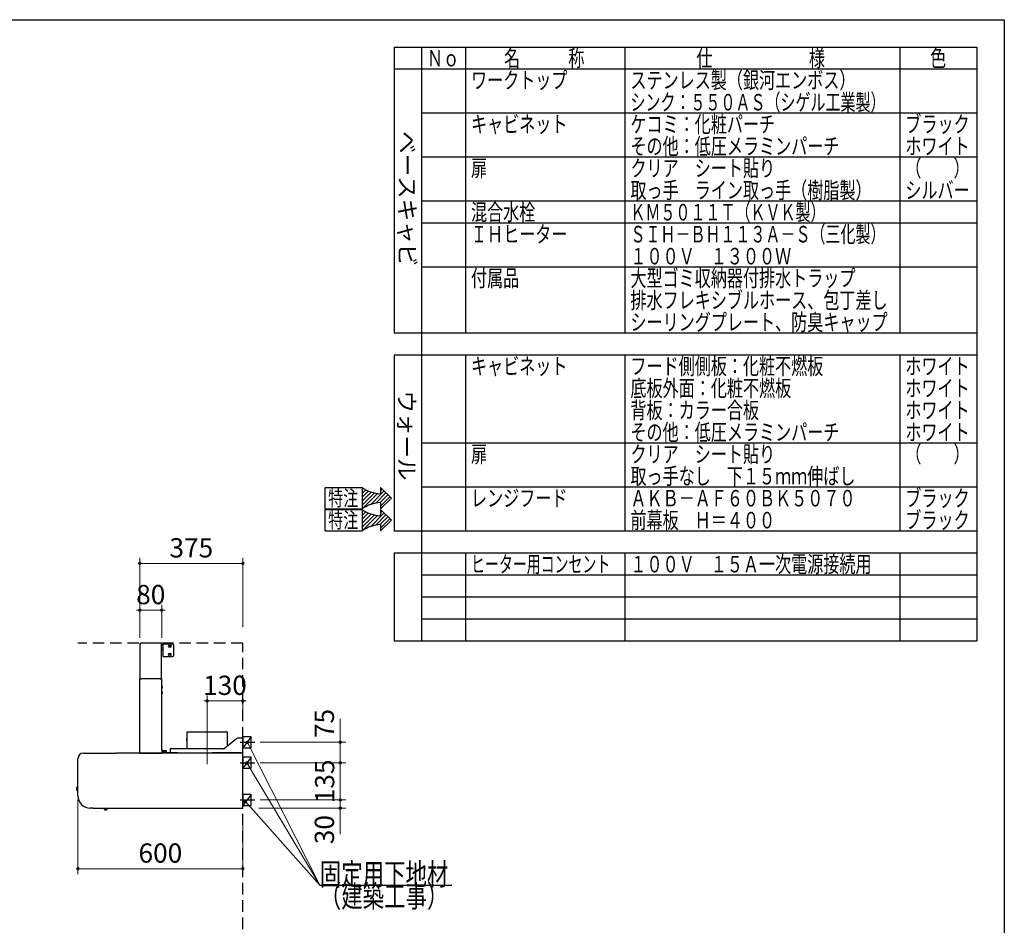
# Model space of a CAD drawing. Units: millimetres. Extents: x 210 to 8110, y 68 to 5608.
# Drawn here: x 4528 to 8110, y 2314 to 5608 of the extents above; entities that cross this region are included whole.
import ezdxf

# ---------------------------------------------------------------- set-up
doc = ezdxf.new("R2010")
doc.units = ezdxf.units.MM
doc.header["$LTSCALE"] = 5
doc.linetypes.add('DASHDOT', pattern=[50.5, 30, -9, 2.5, -9])
doc.linetypes.add('HIDDEN', pattern=[12.6, 8.4, -4.2])
for name, color, linetype, lineweight in [('キャビ', 134, 'Continuous', 9), ('フード', 251, 'Continuous', 9), ('レイヤ_1', 7, 'Continuous', 9), ('建築', 136, 'Continuous', 9)]:
    doc.layers.add(name, color=color, linetype=linetype, lineweight=lineweight)
doc.styles.get("Standard").update_dxf_attribs({"font": 'txt', "bigfont": 'bigfont'})
doc.styles.add('T_STANDARD', font='txt', dxfattribs={"height": 10, "bigfont": 'bigfont'})
doc.styles.add('ＭＳ ゴシック', font='txt')
doc.dimstyles.get("Standard").update_dxf_attribs({"dimtxt": 0.18, "dimasz": 0.18, "dimexe": 0.18, "dimexo": 0.0625, "dimgap": 0.09, "dimtad": 0, "dimtih": 1, "dimtoh": 1, "dimdec": 4, "dimzin": 0, "dimdsep": 46, "dimtxsty": 'Standard', "dimcen": 0.09, "dimadec": 0, "dimazin": 0, "dimtfac": 1, "dimtdec": 4, "dimtofl": 0, "dimtmove": 0, "dimatfit": 3, "dimfxl": 1, "dimtolj": 1, "dimtzin": 0, "dimarcsym": 0})

# ---------------------------------------------------------------- blocks, each defined once
blk = doc.blocks.new('_DOT')
at = {"color": 0}
blk.add_line((-0.5, 0), (-1, 0), dxfattribs=at)
at = {"color": 0, "const_width": 0.5}
blk.add_lwpolyline([(-0.25, 0, 1), (0.25, 0, 1)], format="xyb", close=True, dxfattribs=at)
blk = doc.blocks.new('Dim52')
at = {"layer": 'フード', "color": 251, "linetype": 'Continuous', "lineweight": 9}
for p, q in [((4965, 3360), (4965, 3480)), ((5045, 3360), (5045, 3480)), ((4965, 3460), (5045, 3460))]:
    blk.add_line(p, q, dxfattribs=at)
at = {"layer": 'フード', "color": 251, "linetype": 'Continuous', "lineweight": 9, "xscale": 12, "yscale": 12, "zscale": 12}
for p, rotation in [((4965, 3460), 359.9999999999996), ((5045, 3460), 179.9999999999998)]:
    blk.add_blockref('_DOT', p, dxfattribs=dict(at, rotation=rotation))
at = {"layer": 'フード', "color": 251, "linetype": 'Continuous', "lineweight": 9, "insert": (5005, 3460), "char_height": 70, "width": 566.667, "attachment_point": 8, "style": 'ＭＳ ゴシック'}
blk.add_mtext('80', dxfattribs=at)
blk = doc.blocks.new('Dim53')
at = {"layer": 'フード', "color": 251, "linetype": 'Continuous', "lineweight": 9}
for p, q in [((5210, 3050.9), (5210, 3150)), ((5210, 3130), (5340, 3130)), ((5340, 3059), (5340, 3150))]:
    blk.add_line(p, q, dxfattribs=at)
at = {"layer": 'フード', "color": 251, "linetype": 'Continuous', "lineweight": 9, "xscale": 12, "yscale": 12, "zscale": 12}
for p, rotation in [((5210, 3130), 359.9999999999996), ((5340, 3130), 179.9999999999998)]:
    blk.add_blockref('_DOT', p, dxfattribs=dict(at, rotation=rotation))
at = {"layer": 'フード', "color": 251, "linetype": 'Continuous', "lineweight": 9, "insert": (5275, 3130), "char_height": 70, "width": 850, "attachment_point": 8, "style": 'ＭＳ ゴシック'}
blk.add_mtext('130', dxfattribs=at)
blk = doc.blocks.new('Dim54')
at = {"layer": 'フード', "color": 251, "linetype": 'Continuous', "lineweight": 9}
for p, q in [((4740, 2771.5), (4740, 2500)), ((5340, 2698.4), (5340, 2500)), ((4740, 2520), (5340, 2520))]:
    blk.add_line(p, q, dxfattribs=at)
at = {"layer": 'フード', "color": 251, "linetype": 'Continuous', "lineweight": 9, "xscale": 12, "yscale": 12, "zscale": 12}
for p, rotation in [((4740, 2520), 179.9999999999998), ((5340, 2520), 359.9999999999997)]:
    blk.add_blockref('_DOT', p, dxfattribs=dict(at, rotation=rotation))
at = {"layer": 'フード', "color": 251, "linetype": 'Continuous', "lineweight": 9, "insert": (5040, 2520), "char_height": 70, "width": 883.333, "attachment_point": 8, "style": 'ＭＳ ゴシック'}
blk.add_mtext('600', dxfattribs=at)
blk = doc.blocks.new('*G97')
at = {"layer": 'フード', "color": 251, "linetype": 'Continuous', "lineweight": 30}
for p, q in [((5340, 3000), (5340, 2960)), ((5370, 3000), (5340, 3000)), ((5370, 2960), (5370, 3000)), ((5340, 2960), (5370, 2960))]:
    blk.add_line(p, q, dxfattribs=at)
blk = doc.blocks.new('*G98')
at = {"layer": 'フード', "color": 251, "linetype": 'Continuous', "lineweight": 30}
for p, q in [((5340.1, 2925), (5340.1, 2885)), ((5370.1, 2925), (5340.1, 2925)), ((5370.1, 2885), (5370.1, 2925)), ((5340.1, 2885), (5370.1, 2885))]:
    blk.add_line(p, q, dxfattribs=at)
blk = doc.blocks.new('*G99')
at = {"layer": 'フード', "color": 251, "linetype": 'Continuous', "lineweight": 30}
for p, q in [((5340.1, 2790), (5340.1, 2750)), ((5370.1, 2790), (5340.1, 2790)), ((5370.1, 2750), (5370.1, 2790)), ((5340.1, 2750), (5370.1, 2750))]:
    blk.add_line(p, q, dxfattribs=at)
blk = doc.blocks.new('*G100')
at = {"layer": 'フード', "color": 251, "linetype": 'Continuous', "lineweight": 30}
blk.add_lwpolyline([(5349.1, 2764.1), (5619.9, 2460), (6099.9, 2460)], dxfattribs=at)
at = {"layer": 'フード', "color": 251, "linetype": 'Continuous', "lineweight": 30, "xscale": 12, "yscale": 12, "zscale": 12, "rotation": 131.6753759625394}
blk.add_blockref('_DOT', (5349.1, 2764.1), dxfattribs=at)
at = {"layer": 'フード', "color": 251, "linetype": 'Continuous', "lineweight": 9, "insert": (5619.9, 2460), "char_height": 80}
for s, width, attachment_point in [('{\\fＭＳ ゴシック;\\W0.714286;固定用下地材}', 615.55, 7), ('{\\fＭＳ ゴシック;\\W0.714286;（建築工事）}', 489.129, 1)]:
    blk.add_mtext(s, dxfattribs=dict(at, width=width, attachment_point=attachment_point))
blk = doc.blocks.new('*G101')
at = {"layer": 'フード', "color": 251, "linetype": 'Continuous', "lineweight": 30}
blk.add_lwpolyline([(5349.1, 2764.1), (5619.9, 2460), (6099.9, 2460)], dxfattribs=at)
at = {"layer": 'フード', "color": 251, "linetype": 'Continuous', "lineweight": 30, "xscale": 12, "yscale": 12, "zscale": 12, "rotation": 131.6753759625394}
blk.add_blockref('_DOT', (5349.1, 2764.1), dxfattribs=at)
at = {"layer": 'フード', "color": 251, "linetype": 'Continuous', "lineweight": 9, "insert": (5619.9, 2460), "char_height": 80}
for s, width, attachment_point in [('{\\fＭＳ ゴシック;\\W0.714286;固定用下地材}', 615.55, 7), ('{\\fＭＳ ゴシック;\\W0.714286;（建築工事）}', 489.129, 1)]:
    blk.add_mtext(s, dxfattribs=dict(at, width=width, attachment_point=attachment_point))
blk = doc.blocks.new('Dim55')
at = {"layer": 'フード', "color": 251, "linetype": 'Continuous', "lineweight": 9}
for p, q in [((5403.3, 2770), (5714.5, 2770)), ((5694.5, 2770), (5694.5, 2645)), ((5398.4, 2740), (5714.5, 2740))]:
    blk.add_line(p, q, dxfattribs=at)
at = {"layer": 'フード', "color": 251, "linetype": 'Continuous', "lineweight": 9, "xscale": 12, "yscale": 12, "zscale": 12}
for p, rotation in [((5694.5, 2770), 269.9999999999998), ((5694.5, 2740), 89.99999999999949)]:
    blk.add_blockref('_DOT', p, dxfattribs=dict(at, rotation=rotation))
at = {"layer": 'フード', "color": 251, "linetype": 'Continuous', "lineweight": 9, "insert": (5693.5, 2715), "char_height": 70, "width": 566.667, "attachment_point": 9, "rotation": 90, "style": 'ＭＳ ゴシック'}
blk.add_mtext('30', dxfattribs=at)
blk = doc.blocks.new('Dim56')
at = {"layer": 'フード', "color": 251, "linetype": 'Continuous', "lineweight": 9}
for p, q in [((5403.3, 2905), (5714.5, 2905)), ((5694.5, 2770), (5694.5, 2905)), ((5403.3, 2770), (5714.5, 2770))]:
    blk.add_line(p, q, dxfattribs=at)
at = {"layer": 'フード', "color": 251, "linetype": 'Continuous', "lineweight": 9, "xscale": 12, "yscale": 12, "zscale": 12}
for p, rotation in [((5694.5, 2905), 269.9999999999998), ((5694.5, 2770), 89.99999999999949)]:
    blk.add_blockref('_DOT', p, dxfattribs=dict(at, rotation=rotation))
at = {"layer": 'フード', "color": 251, "linetype": 'Continuous', "lineweight": 9, "insert": (5694.5, 2837.5), "char_height": 70, "width": 850, "attachment_point": 8, "rotation": 90, "style": 'ＭＳ ゴシック'}
blk.add_mtext('135', dxfattribs=at)
blk = doc.blocks.new('Dim57')
at = {"layer": 'フード', "color": 251, "linetype": 'Continuous', "lineweight": 9}
for p, q in [((5694.5, 2905), (5694.5, 3065)), ((5403.2, 2980), (5714.5, 2980)), ((5409.1, 2905), (5714.5, 2905))]:
    blk.add_line(p, q, dxfattribs=at)
at = {"layer": 'フード', "color": 251, "linetype": 'Continuous', "lineweight": 9, "xscale": 12, "yscale": 12, "zscale": 12}
for p, rotation in [((5694.5, 2980), 269.9999999999998), ((5694.5, 2905), 89.99999999999949)]:
    blk.add_blockref('_DOT', p, dxfattribs=dict(at, rotation=rotation))
at = {"layer": 'フード', "color": 251, "linetype": 'Continuous', "lineweight": 9, "insert": (5693.5, 2995), "char_height": 70, "width": 566.667, "attachment_point": 7, "rotation": 90, "style": 'ＭＳ ゴシック'}
blk.add_mtext('75', dxfattribs=at)
blk = doc.blocks.new('*G105')
at = {"layer": 'フード', "color": 251, "linetype": 'Continuous', "lineweight": 30}
for p, q in [((4967, 3210), (4967, 3338.9)), ((4968.1, 3338.9), (4967, 3338.9)), ((4968.1, 3340), (4968.1, 3339.4)), ((4968.1, 3340), (4969.2, 3340)), ((4968.2, 3339.4), (4968.1, 3339.4)), ((4968.1, 3338.9), (4968.7, 3338.9)), ((4968.7, 3339.4), (4968.2, 3339.4)), ((5044.3, 3340), (4969.2, 3340)), ((5044.3, 3338.5), (5043.2, 3338.5)), ((5044.3, 3338.9), (5044.3, 3340)), ((5044.3, 3338.9), (5044.3, 3338.5)), ((5044.3, 3210), (5044.3, 3338.5)), ((5048.8, 3332.5), (5044.8, 3332.5)), ((5049.3, 3336.5), (5049.3, 3291.5)), ((5050.5, 3336.5), (5049.3, 3336.5)), ((5084.3, 3336.5), (5050.5, 3336.5)), ((5071.3, 3332), (5077.3, 3332)), ((5089.3, 3296.5), (5089.3, 3331.5)), ((5044.8, 3317.5), (5048.8, 3317.5)), ((5077.3, 3326), (5071.3, 3326)), ((5071.3, 3302), (5077.3, 3302)), ((5077.3, 3296), (5071.3, 3296)), ((5050.5, 3291.5), (5049.3, 3291.5)), ((5050.5, 3291.5), (5084.3, 3291.5)), ((4965.1, 2941.1), (4965.1, 3210)), ((4966.2, 3210), (4965.1, 3210)), ((4966.2, 3210), (4971.2, 3210)), ((5039, 3210), (4971.2, 3210)), ((4971.2, 3209.2), (4971.2, 3210)), ((5039, 3210), (5044, 3210)), ((5039, 3209.2), (5039, 3210)), ((5045.1, 3210), (5044, 3210)), ((5045.1, 2955), (5045.1, 3210)), ((5046.1, 3184), (5045.1, 3184)), ((5045.1, 3176), (5046.1, 3176)), ((5046.1, 3164), (5045.1, 3164)), ((5045.1, 3156), (5046.1, 3156)), ((5046.1, 3176), (5046.1, 3184)), ((5046.1, 3156), (5046.1, 3164)), ((5046.9, 3183), (5047, 3183)), ((5046.9, 3180.6), (5047.8, 3180.6)), ((5046.9, 3179.4), (5046.9, 3180.6)), ((5047.8, 3179.4), (5046.9, 3179.4)), ((5047, 3177), (5046.9, 3177)), ((5046.9, 3163), (5047, 3163)), ((5046.9, 3160.6), (5047.8, 3160.6)), ((5046.9, 3159.4), (5046.9, 3160.6)), ((5047.8, 3159.4), (5046.9, 3159.4)), ((5047, 3157), (5046.9, 3157)), ((5136.1, 3012.9), (5136.1, 2993.6)), ((5283.7, 3016.9), (5136.5, 3016.9)), ((5227.6, 3016.9), (5227.6, 3017)), ((5227.7, 3017), (5227.6, 3017)), ((5227.7, 3016.9), (5227.7, 3017)), ((5283.7, 3016.9), (5283.7, 3016.9)), ((5284.1, 2965.7), (5284.1, 3012.9)), ((5136.1, 2993.6), (5136.2, 2993.6)), ((5136.1, 2982.8), (5136.1, 2955.9)), ((5136.3, 2992.6), (5136.3, 2983.6)), ((5136.3, 2985), (5136.3, 2992.6)), ((5136.3, 2983.3), (5136.3, 2983.6)), ((5136.3, 2983.6), (5136.3, 2982.8)), ((5317.2, 2992.7), (5274.8, 2958.1)), ((5338, 2994.9), (5323.6, 2994.9)), ((5340, 2994.9), (5338, 2994.9)), ((5340, 2942.5), (5340, 2994.9)), ((4760, 2940), (4879.9, 2940)), ((4760, 2940), (4760, 2939.5)), ((5338.8, 2940), (4880.9, 2940)), ((4965.1, 2941.1), (4966.2, 2941.1)), ((4966.2, 2941.1), (4966.8, 2941.1)), ((4966.2, 2940.6), (4966.2, 2940)), ((4966.2, 2940.6), (4966.3, 2940.6)), ((4966.2, 2940), (4979.5, 2940)), ((4966.3, 2940.6), (4966.8, 2940.6)), ((4967.3, 2940), (5045.1, 2940)), ((5100.6, 2940.9), (5045, 2940.9)), ((5045.1, 2955), (5045.1, 2953.3)), ((5045.1, 2953.3), (5045.1, 2955)), ((5045.1, 2953.3), (5045.1, 2941.1)), ((5045.1, 2940), (5045.1, 2941.1)), ((5047.7, 2941.1), (5047.7, 2942.1)), ((5047.7, 2941.1), (5049.2, 2941.1)), ((5048.7, 2948.1), (5048.7, 2943.1)), ((5055.7, 2948.1), (5048.7, 2948.1)), ((5049.7, 2943.1), (5048.7, 2943.1)), ((5048.7, 2941.1), (5048.7, 2940.9)), ((5049.2, 2941.1), (5050.7, 2941.1)), ((5050.4, 2943.1), (5049.7, 2943.1)), ((5051.2, 2943.1), (5050.4, 2943.1)), ((5050.7, 2941.1), (5053.7, 2941.1)), ((5053.2, 2943.1), (5051.2, 2943.1)), ((5053.9, 2943.1), (5053.2, 2943.1)), ((5053.7, 2941.1), (5055.2, 2941.1)), ((5054.7, 2943.1), (5053.9, 2943.1)), ((5055.7, 2943.1), (5054.7, 2943.1)), ((5055.2, 2941.1), (5056.7, 2941.1)), ((5055.7, 2943.1), (5055.7, 2948.1)), ((5061.9, 2948.1), (5055.7, 2948.1)), ((5055.7, 2940.9), (5055.7, 2941.1)), ((5056.7, 2943.1), (5055.9, 2943.1)), ((5057.4, 2943.1), (5056.7, 2943.1)), ((5056.7, 2941.1), (5056.7, 2942.1)), ((5056.7, 2941.1), (5056.9, 2941.1)), ((5056.9, 2941.1), (5059.9, 2941.1)), ((5059.4, 2943.1), (5057.4, 2943.1)), ((5060.2, 2943.1), (5059.4, 2943.1)), ((5059.9, 2941.1), (5061.4, 2941.1)), ((5060.9, 2943.1), (5060.2, 2943.1)), ((5061.9, 2943.1), (5060.9, 2943.1)), ((5061.4, 2941.1), (5062.9, 2941.1)), ((5061.9, 2943.1), (5061.9, 2948.1)), ((5061.9, 2940.9), (5061.9, 2941.1)), ((5062.9, 2941.1), (5062.9, 2942.1)), ((5075, 2953.9), (5075, 2942.9)), ((5075, 2942.9), (5075, 2940.9)), ((5268.4, 2955.9), (5077, 2955.9)), ((5103.4, 2940.9), (5100.6, 2940.9)), ((5103.4, 2940.9), (5227.8, 2940.9)), ((5230.6, 2940.9), (5227.8, 2940.9)), ((5330.6, 2940.9), (5230.6, 2940.9)), ((5333.4, 2940.9), (5330.6, 2940.9)), ((5333.4, 2940.9), (5338.4, 2940.9)), ((5335.2, 2940), (5334.3, 2940.9)), ((5338.4, 2940.9), (5338.4, 2942.4)), ((5340, 2942.5), (5338.5, 2942.5)), ((5339.1, 2939.5), (5339, 2939.7)), ((5339.2, 2939.5), (5339.2, 2939)), ((5339.2, 2939.2), (5339.2, 2939.1)), ((5339.2, 2939.2), (5339.2, 2939.2)), ((5340, 2740.8), (5340, 2939.2)), ((4740, 2785), (4740, 2920)), ((5340, 2925.6), (5340.1, 2925.5)), ((5340.1, 2915.8), (5340.1, 2925.5)), ((5340.1, 2765.8), (5340.1, 2915.8)), ((4735.3, 2815.6), (4734.8, 2815)), ((4734.8, 2815), (4734.8, 2806.2)), ((4734.8, 2806.2), (4735.3, 2805.6)), ((4740, 2815.6), (4735.3, 2815.6)), ((4735.3, 2815.6), (4735.3, 2805.6)), ((4735.3, 2805.6), (4740, 2805.6)), ((5340.1, 2756.1), (5340.1, 2765.8)), ((4794.5, 2740), (4785, 2740)), ((4795, 2740), (5339.2, 2740)), ((4835.7, 2740), (4836, 2734.9)), ((4841.2, 2734.6), (4840.6, 2734.6)), ((4840.6, 2734.6), (4841.2, 2734.6)), ((4840.6, 2734.6), (4840.6, 2734.5)), ((4846.5, 2735.4), (4846.3, 2740)), ((5339.2, 2740), (5339.2, 2740.7)), ((5340, 2756), (5340.1, 2756.1))]:
    blk.add_line(p, q, dxfattribs=at)
at = {"layer": 'フード', "color": 251, "linetype": 'DASHDOT', "lineweight": 9}
blk.add_line((5210, 3050.5), (5210, 2876.2), dxfattribs=at)
at = {"layer": 'フード', "color": 251, "linetype": 'Continuous', "lineweight": 30}
for points in [[(4969.2, 3340), (4969, 3339.9), (4968.8, 3339.7), (4968.7, 3339.4), (4968.7, 3339), (4968.7, 3338.9)], [(5044.3, 3323.3), (5044.3, 3323.3), (5044.5, 3323)], [(5047.8, 3180.6), (5047.3, 3182.3), (5046.9, 3183)], [(5046.9, 3177), (5047.7, 3178.6), (5047.8, 3179.4)], [(5047.8, 3160.6), (5047.3, 3162.3), (5046.9, 3163)], [(5046.9, 3157), (5047.7, 3158.6), (5047.8, 3159.4)], [(4966.8, 2941.1), (4966.8, 2940.8), (4966.9, 2940.5), (4967, 2940.2), (4967.1, 2940.1), (4967.3, 2940)], [(5338.2, 2942.8), (5338, 2942.9), (5338, 2942.9)], [(4846.5, 2735.4), (4846.3, 2735.4), (4845.7, 2735.4), (4844.9, 2735.3), (4843.8, 2735.3), (4842.6, 2735.2), (4841.2, 2735.2), (4839.8, 2735.1), (4838.6, 2735.1), (4837.5, 2735), (4836.7, 2735), (4836.1, 2734.9), (4836, 2734.9)], [(4836.2, 2735), (4837.3, 2734.6), (4838.2, 2734.5)], [(4838.2, 2734.5), (4838.2, 2734.5), (4838.2, 2734.5)], [(4840.6, 2734.3), (4840.6, 2734.3), (4840.6, 2734.4), (4840.6, 2734.5), (4840.6, 2734.5), (4840.6, 2734.6)], [(4841.8, 2734.6), (4841.8, 2734.5), (4841.8, 2734.4), (4841.8, 2734.4), (4841.8, 2734.3)], [(4844.2, 2734.7), (4845.6, 2735.2), (4846.1, 2735.4)], [(4844.2, 2734.7), (4844.2, 2734.7), (4844.2, 2734.7), (4844.2, 2734.7)], [(5339.4, 2740.7), (5339.3, 2740.7), (5339.2, 2740.6), (5339.2, 2740.6)]]:
    blk.add_lwpolyline(points, dxfattribs=at)
for centre, radius, start, end in [((4968.1, 3338.9), 1.1, 90.061, 179.998), ((4968.1, 3338.9), 0.5, 90.1296, 180.0004), ((5044.8, 3332), 0.5, 90, 180), ((5048.8, 3332), 0.5, 0, 90), ((5071.3, 3329), 3, 90, 270), ((5077.3, 3329), 3, 270, 90), ((5084.3, 3331.5), 5, 0, 90), ((5066.6, 3326.3), 22.3, 183.4083, 188.18), ((5044.8, 3318), 0.5, 180, 270), ((5048.8, 3318), 0.5, 270, 0), ((5071.3, 3299), 3, 90, 270), ((5077.3, 3299), 3, 270, 90), ((5084.3, 3296.5), 5, 270, 0), ((5042.6, 3180), 5.34, 34.1674, 48.4555), ((5042.6, 3180), 5.34, 311.5445, 325.8657), ((5042.6, 3160), 5.34, 34.1674, 48.4555), ((5042.6, 3160), 5.34, 311.5445, 325.8657), ((5166.1, 3011.7), 30, 170.1112, 177.801), ((5254.1, 3011.7), 30, 2.199, 9.8888), ((5136.9, 2982.8), 0.8, 141.6245, 180), ((5131.3, 2992.8), 5.01, 357.8279, 9.0926), ((5323.6, 2984.9), 10, 90, 129.0939), ((4760, 2920), 20, 90, 180), ((4966.2, 2941.1), 1.1, 179.9997, 269.9434), ((4966.2, 2941.1), 0.5, 179.9999, 269.873), ((5048.7, 2942.1), 1, 90, 180), ((5055.7, 2942.1), 1, 0, 90), ((5061.9, 2942.1), 1, 0, 90), ((5077, 2953.9), 2, 90, 180), ((5268.4, 2965.9), 10, 270, 309.0939), ((5343.7, 2942.9), 5.67, 179.8362, 200.4931), ((5338.8, 2943.1), 0.808, 193.2536, 238.0398), ((5337.8, 2936.1), 6.81, 71.2587, 88.4122), ((5337.8, 2942.1), 0.866, 33.5427, 75.1637), ((5338.6, 2939.7), 0.414, 4.9615, 57.2146), ((5329.6, 2936.9), 9.81, 12.2589, 16.4051), ((5339.1, 2938), 1.49, 53.4508, 86.5498), ((4785, 2785), 45, 180, 270), ((4840.6, 2748.5), 14.3, 260.3614, 270.0914), ((4840.6, 2748.5), 13.9, 272.4977, 274.965), ((4840.6, 2748.5), 14.3, 274.9106, 284.6368), ((5339.2, 2744.5), 3.83, 270.4644, 282.5398)]:
    blk.add_arc(centre, radius, start, end, dxfattribs=at)
blk = doc.blocks.new('Dim58')
at = {"layer": 'フード', "color": 251, "linetype": 'Continuous', "lineweight": 9}
for p, q in [((4965, 3360), (4965, 3650)), ((4965, 3630), (5340, 3630)), ((5340, 3398.1), (5340, 3650))]:
    blk.add_line(p, q, dxfattribs=at)
at = {"layer": 'フード', "color": 251, "linetype": 'Continuous', "lineweight": 9, "xscale": 12, "yscale": 12, "zscale": 12}
for p, rotation in [((4965, 3630), 179.9999999999998), ((5340, 3630), 359.9999999999997)]:
    blk.add_blockref('_DOT', p, dxfattribs=dict(at, rotation=rotation))
at = {"layer": 'フード', "color": 251, "linetype": 'Continuous', "lineweight": 9, "insert": (5152.5, 3630), "char_height": 70, "width": 900, "attachment_point": 8, "style": 'ＭＳ ゴシック'}
blk.add_mtext('375', dxfattribs=at)
blk = doc.blocks.new('*G117')
at = {"layer": 'キャビ', "color": 134, "linetype": 'Continuous', "lineweight": 30}
for p, q in [((5639.8, 3828.7), (5639.8, 3906.1)), ((5639.8, 3906.1), (5774.2, 3906.1)), ((5840.3, 3906.1), (5880.6, 3867.4)), ((5840.3, 3906.1), (5840.3, 3883.4)), ((5840.3, 3828.7), (5880.6, 3867.4)), ((5840.3, 3851.4), (5840.3, 3828.7)), ((5639.8, 3828.7), (5774.2, 3828.7))]:
    blk.add_line(p, q, dxfattribs=at)
for centre, start, end in [((5848.7, 4015.5), 235.7706, 266.3919), ((5848.7, 3719.3), 93.6081, 124.2294)]:
    blk.add_arc(centre, 132.4, start, end, dxfattribs=at)
at = {"layer": 'キャビ', "color": 134, "linetype": 'Continuous', "lineweight": 9, "insert": (5650.5, 3839.4), "char_height": 56, "width": 140.126, "attachment_point": 7}
blk.add_mtext('{\\fＭＳ ゴシック;\\W0.714286;特注}', dxfattribs=at)
blk = doc.blocks.new('*G118')
at = {"layer": 'キャビ', "color": 134, "linetype": 'Continuous', "lineweight": 30}
for p, q in [((5774.2, 3899.1), (5778.4, 3903.3)), ((5774.2, 3884.9), (5787.4, 3898.2)), ((5774.2, 3870.8), (5797, 3893.6)), ((5774.2, 3856.6), (5807.3, 3889.8)), ((5774.2, 3842.5), (5818.4, 3886.7)), ((5775.3, 3829.5), (5830.3, 3884.4)), ((5803.8, 3843.8), (5853.4, 3893.5)), ((5823.3, 3849.2), (5860.7, 3886.5)), ((5839.6, 3851.3), (5867.9, 3879.6)), ((5840.3, 3894.5), (5846.2, 3900.4)), ((5840.3, 3837.9), (5875.1, 3872.7))]:
    blk.add_line(p, q, dxfattribs=at)
blk = doc.blocks.new('*G116')
at = {"layer": 'キャビ', "color": 134, "linetype": 'Continuous', "lineweight": 30}
blk.add_line((5774.2, 3906.1), (5774.2, 3828.7), dxfattribs=at)
for name in ['*G117', '*G118']:
    blk.add_blockref(name, (0, 0))
blk = doc.blocks.new('*G120')
at = {"layer": 'キャビ', "color": 134, "linetype": 'Continuous', "lineweight": 30}
for p, q in [((5639.8, 3748.7), (5639.8, 3826.1)), ((5639.8, 3826.1), (5774.2, 3826.1)), ((5840.3, 3826.1), (5880.6, 3787.4)), ((5840.3, 3826.1), (5840.3, 3803.4)), ((5840.3, 3748.7), (5880.6, 3787.4)), ((5840.3, 3771.4), (5840.3, 3748.7)), ((5639.8, 3748.7), (5774.2, 3748.7))]:
    blk.add_line(p, q, dxfattribs=at)
for centre, start, end in [((5848.7, 3935.5), 235.7706, 266.3919), ((5848.7, 3639.3), 93.6081, 124.2294)]:
    blk.add_arc(centre, 132.4, start, end, dxfattribs=at)
at = {"layer": 'キャビ', "color": 134, "linetype": 'Continuous', "lineweight": 9, "insert": (5650.5, 3759.4), "char_height": 56, "width": 140.126, "attachment_point": 7}
blk.add_mtext('{\\fＭＳ ゴシック;\\W0.714286;特注}', dxfattribs=at)
blk = doc.blocks.new('*G121')
at = {"layer": 'キャビ', "color": 134, "linetype": 'Continuous', "lineweight": 30}
for p, q in [((5774.2, 3819.1), (5778.4, 3823.3)), ((5774.2, 3804.9), (5787.4, 3818.2)), ((5774.2, 3790.8), (5797, 3813.6)), ((5774.2, 3776.6), (5807.3, 3809.8)), ((5774.2, 3762.5), (5818.4, 3806.7)), ((5775.3, 3749.5), (5830.3, 3804.4)), ((5803.8, 3763.8), (5853.4, 3813.5)), ((5823.3, 3769.2), (5860.7, 3806.5)), ((5839.6, 3771.3), (5867.9, 3799.6)), ((5840.3, 3814.5), (5846.2, 3820.4)), ((5840.3, 3757.9), (5875.1, 3792.7))]:
    blk.add_line(p, q, dxfattribs=at)
blk = doc.blocks.new('*G119')
at = {"layer": 'キャビ', "color": 134, "linetype": 'Continuous', "lineweight": 30}
blk.add_line((5774.2, 3826.1), (5774.2, 3748.7), dxfattribs=at)
for name in ['*G120', '*G121']:
    blk.add_blockref(name, (0, 0))

msp = doc.modelspace()

# ---------------------------------------------------------------- linework, layer by layer
at = {"layer": 'フード', "color": 251, "linetype": 'DASHDOT', "lineweight": 30}
for p, q in [((5329.685, 2980), (5383.159, 2980)), ((5329.785, 2905), (5383.259, 2905)), ((5329.785, 2770), (5383.259, 2770))]:
    msp.add_line(p, q, dxfattribs=at)
at = {"layer": 'フード', "color": 251, "linetype": 'Continuous', "lineweight": 30}
for p, q in [((5370, 3000), (5340, 2960)), ((5370.1, 2925), (5340.1, 2885)), ((5370.1, 2790), (5340.1, 2750))]:
    msp.add_line(p, q, dxfattribs=at)
at = {"layer": 'フード', "color": 251, "linetype": 'Continuous', "lineweight": 9}
for points in [[(5356.907, 2979.368), (5619.855, 2460), (6099.855, 2460)], [(5355.1, 2905), (5619.855, 2460)]]:
    msp.add_lwpolyline(points, dxfattribs=at)
at = {"layer": 'レイヤ_1', "color": 7, "linetype": 'Continuous', "lineweight": 30}
for p, q in [((210, 5607.5), (8110, 5607.5)), ((8110, 5607.5), (8110, 67.5)), ((5890, 5507.5), (8010, 5507.5)), ((5890, 5507.5), (5890, 4467.5)), ((5990, 5507.5), (5990, 3347.5)), ((6150, 5507.5), (6150, 4467.5)), ((6730, 5507.5), (6730, 4467.5)), ((7730, 5507.5), (7730, 4467.5)), ((8010, 5507.5), (8010, 3347.5)), ((8010, 5427.5), (5890, 5427.5)), ((8010, 5267.5), (5990, 5267.5)), ((8010, 5107.5), (5990, 5107.5)), ((8010, 4947.5), (5990, 4947.5)), ((8010, 4867.5), (5990, 4867.5)), ((8010, 4707.5), (5990, 4707.5)), ((8010, 4467.5), (5890, 4467.5)), ((8010, 4387.5), (5890, 4387.5)), ((5890, 4387.5), (5890, 3747.5)), ((6150, 4387.5), (6150, 3747.5)), ((6730, 4387.5), (6730, 3747.5)), ((7730, 4387.5), (7730, 3747.5)), ((8010, 4067.5), (5990, 4067.5)), ((8010, 3907.5), (5990, 3907.5)), ((8010, 3747.5), (5890, 3747.5)), ((5890, 3667.5), (5890, 3347.5)), ((8010, 3667.5), (5890, 3667.5)), ((6150, 3667.5), (6150, 3347.5)), ((6730, 3667.5), (6730, 3347.5)), ((7730, 3667.5), (7730, 3347.5)), ((8010, 3587.5), (5990, 3587.5)), ((8010, 3507.5), (5990, 3507.5)), ((8010, 3427.5), (5990, 3427.5)), ((8010, 3347.5), (5890, 3347.5))]:
    msp.add_line(p, q, dxfattribs=at)
at = {"layer": '建築', "color": 136, "linetype": 'HIDDEN', "lineweight": 30}
for p, q in [((5340, 3340), (4740, 3340)), ((5340, 1040), (5340, 3340))]:
    msp.add_line(p, q, dxfattribs=at)

# ---------------------------------------------------------------- block references
for name in ['*G116', '*G119', '*G105', '*G97', '*G98', '*G99', '*G100', '*G101']:
    msp.add_blockref(name, (0, 0))
at = {"layer": 'フード', "color": 251, "linetype": 'Continuous', "lineweight": 9, "xscale": 12, "yscale": 12, "zscale": 12}
for p, rotation in [((5356.907, 2979.368), 116.8523990915398), ((5355.1, 2905), 120.7507243293666)]:
    msp.add_blockref('_DOT', p, dxfattribs=dict(at, rotation=rotation))

# ---------------------------------------------------------------- texts
at = {"layer": 'フード', "color": 251, "linetype": 'Continuous', "lineweight": 9, "insert": (5619.855, 2460), "char_height": 80, "width": 615.54996, "attachment_point": 7}
msp.add_mtext('{\\fＭＳ ゴシック;\\W0.714286;固定用下地材}', dxfattribs=at)
at = {"layer": 'レイヤ_1', "color": 7, "linetype": 'Continuous', "lineweight": 9, "char_height": 60, "attachment_point": 7}
for s, insert, width in [('{\\fＭＳ ゴシック;\\W0.714286;Ｎｏ}', (6010, 5437.5), 122.32291), ('{\\fＭＳ ゴシック;\\W0.714286;名\u3000\u3000\u3000称}', (6290, 5437.5), 385.95615), ('{\\fＭＳ ゴシック;\\W0.714286;仕\u3000\u3000\u3000\u3000\u3000\u3000様}', (6990, 5437.5), 625.73339), ('{\\fＭＳ ゴシック;\\W0.714286;色}', (7840, 5437.5), 70.10746), ('{\\fＭＳ ゴシック;\\W0.714286;ワークトップ}', (6170, 5357.5), 460.44533), ('{\\fＭＳ ゴシック;\\W0.714286;ステンレス製（銀河エンボス）}', (6750, 5357.5), 1047.35185), ('{\\fＭＳ ゴシック;\\W0.666667;シンク：５５０ＡＳ（シゲル工業製）}', (6750, 5277.5), 1194.675), ('{\\fＭＳ ゴシック;\\W0.714286;ケコミ：化粧パーチ}', (6750, 5197.5), 697.11885), ('{\\fＭＳ ゴシック;\\W0.714286;ブラック}', (7750, 5197.5), 289.25412), ('{\\fＭＳ ゴシック;\\W0.714286;キャビネット}', (6170, 5197.5), 456.67218), ('{\\fＭＳ ゴシック;\\W0.714286;その他：低圧メラミンパーチ}', (6750, 5117.5), 1012.66326), ('{\\fＭＳ ゴシック;\\W0.714286;ホワイト}', (7750, 5117.5), 298.44355), ('{\\fＭＳ ゴシック;\\W0.714286;扉}', (6170, 5037.5), 71.02031), ('{\\fＭＳ ゴシック;\\W0.714286;クリア\u3000シート貼り}', (6750, 5037.5), 686.04285), ('{\\fＭＳ ゴシック;\\W0.714286;（\u3000\u3000）}', (7750, 5037.5), 208.61837), ('{\\fＭＳ ゴシック;\\W0.714286;取っ手\u3000ライン取っ手（樹脂製）}', (6750, 4957.5), 1127.98759), ('{\\fＭＳ ゴシック;\\W0.714286;シルバー}', (7750, 4957.5), 300.33012), ('{\\fＭＳ ゴシック;\\W0.714286;混合水栓}', (6170, 4877.5), 308.05898), ('{\\fＭＳ ゴシック;\\W0.666667;ＫＭ５０１１Ｔ（ＫＶＫ製）}', (6750, 4877.5), 893.29405), ('{\\fＭＳ ゴシック;\\W0.714286;ＩＨヒーター}', (6170, 4797.5), 437.56303), ('{\\fＭＳ ゴシック;\\W0.666667;ＳＩＨ－ＢＨ１１３Ａ－Ｓ（三化製）}', (6750, 4797.5), 1190.9262), ('{\\fＭＳ ゴシック;\\W0.714286;１００Ｖ\u3000１３００Ｗ}', (6750, 4717.5), 764.24431), ('{\\fＭＳ ゴシック;\\W0.714286;付属品}', (6170, 4637.5), 224.92809), ('{\\fＭＳ ゴシック;\\W0.714286;大型ゴミ収納器付排水トラップ}', (6750, 4637.5), 1100.78444), ('{\\fＭＳ ゴシック;\\W0.714286;排水フレキシブルホース、包丁差し}', (6750, 4557.5), 1252.19707), ('{\\fＭＳ ゴシック;\\W0.714286;シーリングプレート、防臭キャップ}', (6750, 4477.5), 1253.10993), ('{\\fＭＳ ゴシック;\\W0.714286;キャビネット}', (6170, 4317.5), 456.67218), ('{\\fＭＳ ゴシック;\\W0.714286;フード側側板：化粧不燃板}', (6750, 4317.5), 931.72323), ('{\\fＭＳ ゴシック;\\W0.714286;ホワイト}', (7750, 4317.5), 298.44355), ('{\\fＭＳ ゴシック;\\W0.714286;底板外面：化粧不燃板}', (6750, 4237.5), 782.74488), ('{\\fＭＳ ゴシック;\\W0.714286;ホワイト}', (7750, 4237.5), 298.44355), ('{\\fＭＳ ゴシック;\\W0.714286;背板：カラー合板}', (6750, 4157.5), 623.90768), ('{\\fＭＳ ゴシック;\\W0.714286;ホワイト}', (7750, 4157.5), 298.44355), ('{\\fＭＳ ゴシック;\\W0.714286;その他：低圧メラミンパーチ}', (6750, 4077.5), 1012.66326), ('{\\fＭＳ ゴシック;\\W0.714286;ホワイト}', (7750, 4077.5), 298.44355), ('{\\fＭＳ ゴシック;\\W0.714286;扉}', (6170, 3997.5), 71.02031), ('{\\fＭＳ ゴシック;\\W0.714286;クリア\u3000シート貼り}', (6750, 3997.5), 686.04285), ('{\\fＭＳ ゴシック;\\W0.714286;（\u3000\u3000）}', (7750, 3997.5), 208.61837), ('{\\fＭＳ ゴシック;\\W0.714286;取っ手なし\u3000下１５ｍｍ伸ばし}', (6750, 3917.5), 1093.66415), ('{\\fＭＳ ゴシック;\\W0.714286;ブラック}', (7750, 3837.5), 289.25412), ('{\\fＭＳ ゴシック;\\W0.714286;レンジフード}', (6170, 3837.5), 450.22132), ('{\\fＭＳ ゴシック;\\W0.714286;ＡＫＢ－ＡＦ６０ＢＫ５０７０}', (6750, 3837.5), 1078.20643), ('{\\fＭＳ ゴシック;\\W0.714286;前幕板\u3000Ｈ＝４００}', (6750, 3757.5), 691.27656), ('{\\fＭＳ ゴシック;\\W0.714286;ブラック}', (7750, 3757.5), 289.25412), ('{\\fＭＳ ゴシック;\\W0.619048;ヒーター用コンセント}', (6170, 3597.5), 660.18275), ('{\\fＭＳ ゴシック;\\W0.714286;１００Ｖ\u3000１５Ａ一次電源接続用}', (6750, 3597.5), 1152.39132)]:
    msp.add_mtext(s, dxfattribs=dict(at, insert=insert, width=width))
at = {"layer": 'レイヤ_1', "color": 7, "linetype": 'Continuous', "lineweight": 9, "char_height": 60, "attachment_point": 9, "rotation": 270, "style": 'T_STANDARD'}
for s, insert, width in [('{\\f@ＭＳ ゴシック;ベースキャビ}', (5908, 4711), 641.982), ('{\\f@ＭＳ ゴシック;ウォール}', (5906, 3932), 424.5516)]:
    msp.add_mtext(s, dxfattribs=dict(at, insert=insert, width=width))

# ---------------------------------------------------------------- dimensions: what is measured, and where the dimension line sits
at = {"layer": 'フード', "color": 251, "linetype": 'Continuous', "lineweight": 9}
for base, p1, p2, picture, middle in [((5340, 3630), (4965, 3340), (5340, 3378.112), 'Dim58', (5152.5, 3630)), ((5045, 3460), (4965, 3340), (5045, 3340), 'Dim52', (5005, 3460)), ((5340, 3130), (5210, 3030.949), (5340, 3038.952), 'Dim53', (5275, 3130)), ((5340, 2520), (4740, 2791.526), (5340, 2718.388), 'Dim54', (5040, 2520))]:
    dim = msp.add_linear_dim(base=base, p1=p1, p2=p2, dimstyle='Standard', override={"dimscale": 1, "dimtxt": 70, "dimasz": 12, "dimexe": 20, "dimexo": 20, "dimgap": 0, "dimtad": 1, "dimtih": 0, "dimtoh": 0, "dimdec": 2, "dimzin": 8, "dimtxsty": 'ＭＳ ゴシック', "dimblk1": 'DOT', "dimblk2": 'DOT', "dimsah": 1, "dimse1": 0, "dimse2": 0, "dimtix": 0, "dimtofl": 1, "dimtmove": 1, "dimatfit": 2, "dimtzin": 8}, dxfattribs=at)
    dim.commit()
    dim.dimension.update_dxf_attribs({"geometry": picture, "text_midpoint": middle, "dimtype": 160, "text_rotation": 360})
for base, p1, p2, override, picture, middle in [((5694.522, 2980), (5389.075, 2905), (5383.159, 2980), {"dimscale": 1, "dimtxt": 70, "dimasz": 12, "dimexe": 20, "dimexo": 20, "dimgap": 0, "dimtad": 1, "dimtih": 0, "dimtoh": 0, "dimdec": 2, "dimzin": 8, "dimtxsty": 'ＭＳ ゴシック', "dimblk1": 'DOT', "dimblk2": 'DOT', "dimsah": 1, "dimse1": 0, "dimse2": 0, "dimtix": 0, "dimtofl": 1, "dimtmove": 2, "dimatfit": 2, "dimtzin": 8}, 'Dim57', (5658.518, 3030)), ((5694.522, 2905), (5383.259, 2770), (5383.259, 2905), {"dimscale": 1, "dimtxt": 70, "dimasz": 12, "dimexe": 20, "dimexo": 20, "dimgap": 0, "dimtad": 1, "dimtih": 0, "dimtoh": 0, "dimdec": 2, "dimzin": 8, "dimtxsty": 'ＭＳ ゴシック', "dimblk1": 'DOT', "dimblk2": 'DOT', "dimsah": 1, "dimse1": 0, "dimse2": 0, "dimtix": 0, "dimtofl": 1, "dimtmove": 1, "dimatfit": 2, "dimtzin": 8}, 'Dim56', (5694.522, 2837.5))]:
    dim = msp.add_linear_dim(base=base, p1=p1, p2=p2, angle=90, dimstyle='Standard', override=override, dxfattribs=at)
    dim.commit()
    dim.dimension.update_dxf_attribs({"geometry": picture, "text_midpoint": middle, "dimtype": 160})
dim = msp.add_linear_dim(base=(5694.522, 2740), p1=(5383.259, 2770), p2=(5378.404, 2740), angle=270, dimstyle='Standard', override={"dimscale": 1, "dimtxt": 70, "dimasz": 12, "dimexe": 20, "dimexo": 20, "dimgap": 0, "dimtad": 1, "dimtih": 0, "dimtoh": 0, "dimdec": 2, "dimzin": 8, "dimtxsty": 'ＭＳ ゴシック', "dimblk1": 'DOT', "dimblk2": 'DOT', "dimsah": 1, "dimse1": 0, "dimse2": 0, "dimtix": 0, "dimtofl": 1, "dimtmove": 2, "dimatfit": 2, "dimtzin": 8}, dxfattribs=at)
dim.commit()
dim.dimension.update_dxf_attribs({"geometry": 'Dim55', "text_midpoint": (5658.518, 2680), "dimtype": 160, "text_rotation": 90})

doc.saveas('drawing.dxf')
